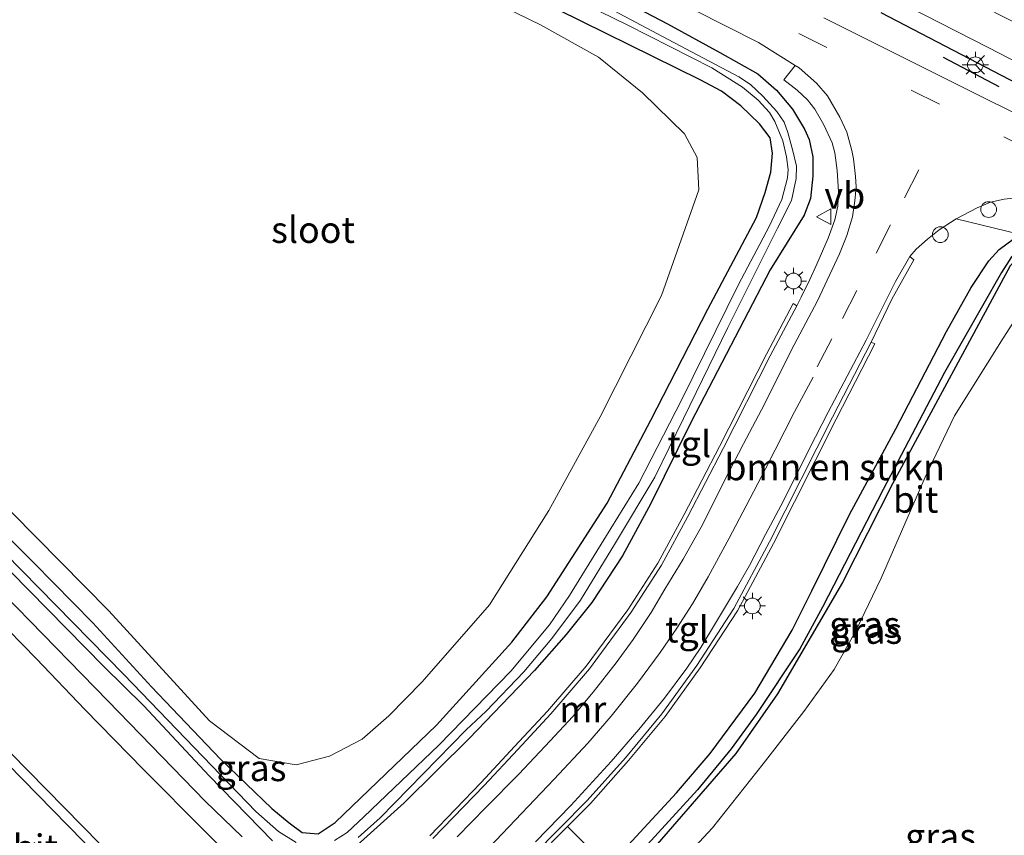
# Model space of a CAD drawing. Units: metres. Extents: x 199999 to 210001, y 568749 to 573030.
# Drawn here: x 203686 to 203780, y 570347 to 570425 of the extents above; entities that cross this region are included whole.
import ezdxf
from ezdxf.enums import TextEntityAlignment as Align

# ---------------------------------------------------------------- set-up
doc = ezdxf.new("R2010")
doc.units = ezdxf.units.M
doc.linetypes.add('VW-3-9_STREEP', pattern=[12, 3, -9])
doc.layers.get('0').update_dxf_attribs({"lineweight": 25})
for name, color, linetype, lineweight in [('B-ME-AL-OVERIG-S-B1', 7, 'Continuous', 18), ('B-ME-BV-GELEIDECONSTRUCTIE-GELEIDERAIL-L-B1', 213, 'BV-GELEIDERAIL', 18), ('B-ME-GR-BOMENSTRUIKEN-GV-B6', 93, 'Continuous', 18), ('B-ME-IE-GRASLAND-GV-B6', 93, 'Continuous', 18), ('B-ME-IE-MEUBILAIR_WEGMEUBILAIR-LICHTMAST-S-B1', 8, 'Continuous', 18), ('B-ME-MW-MUUR-GV-B6', 8, 'IE-TERREINAFSCHEIDING-KUNSTMATIG', 18), ('B-ME-OG-WATER-GV-B6', 153, 'Continuous', 18), ('B-ME-VH-VERH_SOORT-BITUMEN-GV-B6', 8, 'IE-TERREINAFSCHEIDING-NATUURLIJK-HOUTWAL', 18), ('B-ME-VH-VERH_SOORT-TEGELS-GV-B6', 8, 'Continuous', 18), ('B-ME-VW-MARKERING-39STREEP-015-L-B1', 255, 'VW-3-9_STREEP', 18), ('B-ME-VW-MARKERING-STREEP-015-L-B1', 7, 'Continuous', 18), ('B-ME-VW-MEUBILAIR_WEGMEUBILAIR-RONA-S-B1', 8, 'Continuous', 18), ('B-ME-VW-MEUBILAIR_WEGMEUBILAIR-VERKEERSBORD-S-B1', 8, 'Continuous', 18)]:
    doc.layers.add(name, color=color, linetype=linetype, lineweight=lineweight)
for name, color, linetype in [('B-ME-GW-INSTEEKWATERGANG-L-B1', 10, 'Continuous'), ('B-ME-GW-WATERGANG-GREPPEL-L-B1', 10, 'Continuous'), ('B-ME-IE-TERREINAFSCHEIDING-SCHRIKHEK-L-B1', 10, 'Continuous')]:
    doc.layers.add(name, color=color, linetype=linetype)
doc.styles.add('NLCS-ISO', font='NLCS-ISO.TTF')
doc.linetypes.add('BV-GELEIDERAIL', pattern='A,10,-3,[108,NLCS.SHX,S=1,R=0,X=0,Y=0],-3', length=16)
doc.linetypes.add('IE-TERREINAFSCHEIDING-KUNSTMATIG', pattern='A,4,[82,NLCS.SHX,S=0.75,R=90,X=0,Y=0],4,-2', length=10)
doc.linetypes.add('IE-TERREINAFSCHEIDING-NATUURLIJK-HOUTWAL', pattern='A,7,-1.5,[67,NLCS.SHX,S=0.75,R=45,X=0,Y=0],-1.5,7,-1.5,[70,NLCS.SHX,S=0.75,R=0,X=0,Y=0],-1.5', length=20)

# ---------------------------------------------------------------- blocks, each defined once
blk = doc.blocks.new('lantaarnpaal')
for p, q in [((0, 0.75), (0, 1.25)), ((-0.75, 0), (-1.25, 0)), ((-0.884, 0.884), (-0.53, 0.53)), ((0.53, 0.53), (0.884, 0.884)), ((0.75, 0), (1.25, 0)), ((-0.53, -0.53), (-0.884, -0.884)), ((0, -0.75), (0, -1.25)), ((0.53, -0.53), (0.884, -0.884))]:
    blk.add_line(p, q)
blk.add_circle((0, 0), 0.75)
blk = doc.blocks.new('dtb')
blk.add_circle((0, 0), 0.75)
blk = doc.blocks.new('verkeersbord')
for p, q in [((0, 0.75), (-0.75, -0.625)), ((0.75, -0.625), (0, 0.75)), ((-0.75, -0.625), (0.75, -0.625))]:
    blk.add_line(p, q)
blk = doc.blocks.new('wegwijzer')
for q in [(-0.53, -0.53), (0, 0.75), (0.53, -0.53)]:
    blk.add_line((0, 0), q)
blk.add_circle((0, 0), 0.75)

msp = doc.modelspace()

# ---------------------------------------------------------------- linework, layer by layer
at = {"layer": 'B-ME-BV-GELEIDECONSTRUCTIE-GELEIDERAIL-L-B1'}
msp.add_polyline3d([(203754.166, 570297.008, 2.419), (203746.106, 570304.843, 2.919), (203740.213, 570310.525, 3.183), (203732.677, 570318.276, 3.139), (203720.189, 570330.803, 3.235), (203709.859, 570341.404, 3.178), (203698.133, 570353.226, 3.115), (203692.545, 570358.926, 2.971), (203687.923, 570363.764, 2.679), (203683.847, 570367.875, 2.386)], dxfattribs=at)
at = {"layer": 'B-ME-GR-BOMENSTRUIKEN-GV-B6'}
for points in [[(203731.296, 570426.415, 2.135), (203735.948, 570424.17, 2.089), (203741.482, 570421.094, 2.089), (203745.681, 570417.699, 1.968), (203749.674, 570413.779, 1.892), (203750.871, 570411.542, 1.907), (203751.025, 570408.435, 1.907), (203747.492, 570398.366, 1.8), (203741.635, 570386.819, 1.846), (203736.738, 570377.892, 1.831), (203731.089, 570368.899, 1.648), (203724.676, 570361.585, 1.74), (203721.509, 570358.336, 1.831), (203718.968, 570356.122, 1.876), (203715.852, 570354.472, 1.892), (203712.673, 570353.646, 2.028), (203709.144, 570354.263, 1.922), (203704.422, 570357.865, 1.8), (203694.832, 570368.319, 1.861), (203664.835, 570398.713, 1.618), (203652.641, 570411.088, 1.77), (203634.327, 570430.88, 1.968)], [(203776.975, 570399.134, 1.702), (203774.632, 570394.939, 1.682), (203769.797, 570385.668, 1.634), (203765.381, 570377.516, 1.634), (203761.814, 570370.233, 1.634), (203759.93, 570366.502, 1.634), (203756.361, 570360.476, 1.634), (203752.111, 570354.745, 1.634), (203748.922, 570351, 1.634), (203742.3741, 570343.9007, 1.634), (203738.5241, 570347.7799, 1.5575), (203740.702, 570349.975, 1.568), (203744.343, 570354.082, 1.568), (203747.816, 570358.262, 1.593), (203751.175, 570362.911, 1.593), (203754.705, 570368.347, 1.593), (203758.135, 570374.735, 1.643), (203764.119, 570386.6, 1.618), (203767.795, 570393.76, 1.468), (203767.439, 570393.943, 1.417), (203769.422, 570398.046, 1.479), (203771.515, 570401.784, 1.631), (203771.123, 570402.083, 1.596), (203771.739, 570402.785, 1.674), (203772.814, 570403.751, 1.686), (203773.938, 570404.636, 1.73), (203775.556, 570405.69, 1.809), (203781.689, 570404.1957, -0.2467)], [(203780.981, 570403.751, 1.716), (203779.664, 570402.767, 1.743), (203778.658, 570401.669, 1.736), (203776.975, 570399.134, 1.702)], [(203755.194, 570304.714, 2.373), (203752.858, 570307.274, 2.314), (203750.308, 570310.162, 2.297), (203747.848, 570312.946, 2.297), (203744.807, 570317.102, 2.272), (203742.815, 570320.78, 2.247), (203741.26, 570323.252, 2.188), (203740.013, 570325.627, 2.053), (203739.405, 570327.864, 1.927), (203739.4, 570330.005, 1.827), (203740.404, 570332.889, 1.785), (203742.131, 570336.042, 1.818), (203745.625, 570340.46, 1.919), (203752.335, 570347.645, 1.877), (203757.151, 570353.749, 1.911), (203761.034, 570358.732, 1.953), (203763.915, 570362.756, 1.919), (203765.966, 570366.38, 1.911), (203768.42, 570371.432, 1.911), (203772.591, 570381.072, 1.902), (203775.409, 570386.926, 1.927), (203780.029, 570394.299, 2.045), (203782.159, 570397.624, 2.112)]]:
    msp.add_polyline3d(points, dxfattribs=at)
at = {"layer": 'B-ME-GW-INSTEEKWATERGANG-L-B1'}
for points in [[(203740.823, 570428.072, 2.009), (203748.047, 570424.265, 2.044), (203753.046, 570421.521, 2.059), (203756.66, 570419.492, 2.089), (203758.428, 570417.937, 2.097), (203759.952, 570416.127, 2.051), (203761.096, 570414.213, 2.006), (203761.541, 570413.228, 1.952), (203761.898, 570411.588, 1.892), (203761.906, 570409.735, 1.816), (203761.685, 570407.61, 1.8), (203761.083, 570406.021, 1.8), (203757.846, 570400.817, 1.686), (203750.319, 570386.35, 1.443), (203746.462, 570378.56, 1.436), (203743.772, 570373.575, 1.42), (203740.843, 570369.12, 1.489), (203738.382, 570366.064, 1.458), (203735.366, 570362.646, 1.451), (203729.158, 570356.159, 1.458), (203722.952, 570350.045, 1.489), (203717.504, 570345.119, 1.588)], [(203681.947, 570378.609, 1.824), (203687.683, 570372.918, 1.86), (203693.294, 570367.192, 1.807), (203698.885, 570361.097, 1.912), (203705.464, 570354.206, 1.93), (203710.347, 570349.51, 1.895), (203712.006, 570348.142, 1.877), (203713.234, 570347.21, 1.886), (203714.754, 570347.087, 1.904), (203716.378, 570348.154, 1.912), (203726.034, 570357.451, 1.754), (203733.224, 570365.355, 1.684), (203736.549, 570369.672, 1.684), (203742.308, 570378.601, 1.798), (203746.445, 570386.504, 1.772), (203751.901, 570397.079, 1.824), (203756.537, 570405.821, 1.851), (203757.345, 570408.191, 1.93), (203757.882, 570410.121, 1.965), (203758.061, 570411.926, 1.974), (203757.831, 570413.403, 1.974), (203756.83, 570414.735, 1.983), (203755.025, 570416.441, 1.983), (203753.204, 570417.858, 1.983), (203751.157, 570418.917, 2.009), (203737.616, 570425.584, 2.097)], [(203782.063, 570426.32, 1.936), (203797.518, 570417.764, 1.936), (203801.708, 570415.624, 1.939), (203803.341, 570414.717, 1.93), (203804.132, 570413.791, 1.893), (203804.687, 570412.898, 1.865), (203804.809, 570411.943, 1.874), (203804.171, 570410.921, 1.911), (203802.939, 570409.651, 1.939), (203801.879, 570409.19, 1.948), (203800.354, 570409.294, 1.976), (203789.814, 570414.151, 1.966), (203768.422, 570425.304, 1.939)], [(203733.313, 570330.75, 1.849), (203733.107, 570330.534, 1.852), (203732.04, 570329.471, 1.927), (203731.642, 570329.209, 1.961), (203731.034, 570329.152, 1.954), (203730.576, 570329.705, 1.94), (203730.618, 570330.131, 1.927), (203734.114, 570334.716, 1.77), (203739.43, 570340.46, 1.634), (203742.3741, 570343.9007, 1.634), (203748.922, 570351, 1.634), (203752.111, 570354.745, 1.634), (203756.361, 570360.476, 1.634), (203759.93, 570366.502, 1.634), (203761.814, 570370.233, 1.634), (203765.381, 570377.516, 1.634), (203769.797, 570385.668, 1.634), (203774.632, 570394.939, 1.682), (203776.975, 570399.134, 1.702), (203778.658, 570401.669, 1.736), (203779.664, 570402.767, 1.743), (203780.981, 570403.751, 1.716)], [(203802.318, 570394.162, 2.083), (203801.901, 570394.081, 2.083), (203801.371, 570394.192, 2.083), (203784.572, 570402.983, 2.083), (203783.567, 570403.079, 2.119), (203782.76, 570403.04, 2.047), (203782.022, 570402.533, 1.867), (203781.393, 570401.968, 2.047), (203780.683, 570401.213, 1.795), (203769.471, 570380.44, 1.579), (203764.717, 570371.024, 1.219), (203758.527, 570360.416, 1.615), (203754.561, 570354.742, 1.579), (203746.667, 570345.618, 1.399), (203733.313, 570330.75, 1.849)], [(203707.532, 570346.813, 2.393), (203703.992, 570350.191, 2.355), (203694.728, 570359.755, 2.348), (203678.639, 570376.204, 2.234)]]:
    msp.add_polyline3d(points, dxfattribs=at)
at = {"layer": 'B-ME-GW-WATERGANG-GREPPEL-L-B1'}
msp.add_polyline3d([(203801.981, 570395.32, 1.251), (203794.233, 570399.318, 1.251), (203788.438, 570402.505, 1.251), (203785.826, 570403.559, 1.251), (203784.373, 570403.733, 1.251), (203783.36, 570403.695, 1.251), (203782.637, 570403.437, 1.251), (203781.659, 570402.858, 1.251), (203780.818, 570402.052, 1.251), (203779.868, 570400.579, 1.251), (203774.43, 570391.051, 1.251), (203768.588, 570379.899, 1.035), (203762.827, 570368.692, 1.035), (203760.662, 570364.719, 1.251), (203756.503, 570358.445, 1.266), (203754.129, 570355.175, 1.251), (203750.908, 570351.284, 1.251), (203745.798, 570345.692, 1.316), (203734.053, 570333.004, 1.503), (203732.452, 570331.335, 1.525)], dxfattribs=at)
at = {"layer": 'B-ME-IE-GRASLAND-GV-B6'}
for points in [[(203750.854, 570436.217, 0.839), (203778.659, 570421.974, 0.839), (203795.259, 570413.395, 0.839), (203800.766, 570410.512, 0.839), (203801.303, 570410.389, 0.839), (203801.805, 570410.662, 0.839), (203802.54, 570411.429, 0.839), (203802.83, 570412.294, 0.839), (203802.61, 570413.093, 0.839), (203801.777, 570413.982, 0.839), (203792.083, 570418.834, 0.839), (203762.503, 570433.903, 0.839)], [(203718.575, 570346.743, 1.283), (203720.671, 570348.625, 1.244), (203728.874, 570356.988, 1.155), (203730.786, 570358.79, 1.148), (203734.376, 570362.526, 1.148), (203737.037, 570365.713, 1.148), (203739.768, 570369.36, 1.148), (203743.091, 570374.821, 1.148), (203746.847, 570381.068, 1.11), (203749.562, 570386.667, 1.11), (203753.807, 570395.318, 1.11), (203758.545, 570404.782, 1.148), (203759.858, 570407.441, 1.142), (203760.299, 570409.517, 1.148), (203760.334, 570410.715, 1.161), (203759.977, 570412.159, 1.212), (203759.516, 570413.908, 1.244), (203759.164, 570414.902, 1.27), (203758.454, 570415.915, 1.276), (203757.122, 570417.367, 1.27), (203755.952, 570418.479, 1.308), (203754.852, 570419.228, 1.308), (203747.56, 570423.07, 1.334), (203729.683, 570432.58, 1.334)], [(203634.327, 570430.88, 1.968), (203652.641, 570411.088, 1.77), (203664.835, 570398.713, 1.618), (203694.832, 570368.319, 1.861), (203704.422, 570357.865, 1.8), (203709.144, 570354.263, 1.922), (203712.673, 570353.646, 2.028), (203715.852, 570354.472, 1.892), (203718.968, 570356.122, 1.876), (203721.509, 570358.336, 1.831), (203724.676, 570361.585, 1.74), (203731.089, 570368.899, 1.648), (203736.738, 570377.892, 1.831), (203741.635, 570386.819, 1.846), (203747.492, 570398.366, 1.8), (203751.025, 570408.435, 1.907), (203750.871, 570411.542, 1.907), (203749.674, 570413.779, 1.892), (203745.681, 570417.699, 1.968), (203741.482, 570421.094, 2.089), (203735.948, 570424.17, 2.089), (203731.296, 570426.415, 2.135)], [(203733.664, 570429.351, 1.193), (203744.272, 570424.132, 1.193), (203752.273, 570420.072, 1.193), (203755.204, 570418.235, 1.193), (203756.682, 570417, 1.193), (203757.773, 570415.817, 1.193), (203758.283, 570414.964, 1.193), (203759.024, 570413.125, 1.193), (203759.376, 570411.591, 1.193), (203759.551, 570410.382, 1.193), (203759.478, 570409.576, 1.193), (203758.932, 570407.52, 1.193), (203757.744, 570404.945, 1.193), (203754.822, 570399.417, 1.193), (203749.419, 570388.474, 1.097), (203745.302, 570380.507, 1.097), (203741.982, 570375.106, 1.097), (203738.726, 570369.791, 1.097), (203736.806, 570366.985, 1.097), (203733.134, 570362.578, 1.097), (203726.247, 570355.539, 1.097), (203719.1, 570348.694, 1.174), (203717.52, 570347.219, 1.187), (203716.309, 570346.444, 1.187)], [(203744.459, 570428.717, 2.094), (203756.712, 570422.49, 2.06), (203760.225, 570420.302, 2.095), (203759.138, 570418.927, 2.148), (203760.405, 570417.944, 2.145), (203761.391, 570417.037, 2.043), (203762.078, 570416.145, 1.988), (203762.935, 570414.651, 1.892), (203763.735, 570412.921, 1.838), (203763.992, 570411.985, 1.803), (203764.223, 570410.285, 1.755), (203764.356, 570408.298, 1.723), (203764.274, 570406.9, 1.668), (203763.986, 570405.603, 1.659), (203763.359, 570403.845, 1.614), (203762.266, 570401.369, 1.534), (203761.61, 570399.897, 1.479), (203760.8, 570398.231, 1.431), (203760.365, 570397.384, 1.379), (203760.033, 570397.605, 1.581), (203757.483, 570392.805, 1.581), (203752.997, 570383.979, 1.556), (203749.637, 570377.512, 1.531), (203747.14, 570372.881, 1.531), (203744.266, 570368.442, 1.581), (203740.308, 570363.051, 1.606), (203736.626, 570358.785, 1.631), (203733.486, 570355.393, 1.631), (203730.302, 570351.983, 1.606), (203725.404, 570346.911, 1.581)], [(203740.823, 570428.072, 2.009), (203748.047, 570424.265, 2.044), (203753.046, 570421.521, 2.059), (203756.66, 570419.492, 2.089), (203758.428, 570417.937, 2.097), (203759.952, 570416.127, 2.051), (203761.096, 570414.213, 2.006), (203761.541, 570413.228, 1.952), (203761.898, 570411.588, 1.892), (203761.906, 570409.735, 1.816), (203761.685, 570407.61, 1.8), (203761.083, 570406.021, 1.8), (203757.846, 570400.817, 1.686), (203750.319, 570386.35, 1.443), (203746.462, 570378.56, 1.436), (203743.772, 570373.575, 1.42), (203740.843, 570369.12, 1.489), (203738.382, 570366.064, 1.458), (203735.366, 570362.646, 1.451), (203729.158, 570356.159, 1.458), (203722.952, 570350.045, 1.489), (203717.504, 570345.119, 1.588)], [(203717.504, 570345.119, 1.588), (203722.952, 570350.045, 1.489), (203729.158, 570356.159, 1.458), (203735.366, 570362.646, 1.451), (203738.382, 570366.064, 1.458), (203740.843, 570369.12, 1.489), (203743.772, 570373.575, 1.42), (203746.462, 570378.56, 1.436), (203750.319, 570386.35, 1.443), (203757.846, 570400.817, 1.686), (203761.083, 570406.021, 1.8), (203761.685, 570407.61, 1.8), (203761.906, 570409.735, 1.816), (203761.898, 570411.588, 1.892), (203761.541, 570413.228, 1.952), (203761.096, 570414.213, 2.006), (203759.952, 570416.127, 2.051), (203758.428, 570417.937, 2.097), (203756.66, 570419.492, 2.089), (203753.046, 570421.521, 2.059), (203748.047, 570424.265, 2.044), (203740.823, 570428.072, 2.009)], [(203798.673, 570239.125, 2.671), (203776.786, 570261.414, 2.581), (203763.376, 570275.128, 2.639), (203747.337, 570291.563, 2.626), (203730.764, 570308.57, 2.633), (203712.637, 570327.05, 2.709), (203695.709, 570344.363, 2.645), (203676.889, 570363.499, 2.524), (203661.665, 570378.99, 2.626), (203645.495, 570395.412, 2.601), (203630.41, 570410.817, 2.575), (203615.142, 570426.455, 2.594)], [(203681.947, 570378.609, 1.824), (203687.683, 570372.918, 1.86), (203693.294, 570367.192, 1.807), (203698.885, 570361.097, 1.912), (203705.464, 570354.206, 1.93), (203710.347, 570349.51, 1.895), (203712.006, 570348.142, 1.877), (203713.234, 570347.21, 1.886), (203714.754, 570347.087, 1.904), (203716.378, 570348.154, 1.912), (203726.034, 570357.451, 1.754), (203733.224, 570365.355, 1.684), (203736.549, 570369.672, 1.684), (203742.308, 570378.601, 1.798), (203746.445, 570386.504, 1.772), (203751.901, 570397.079, 1.824), (203756.537, 570405.821, 1.851), (203757.345, 570408.191, 1.93), (203757.882, 570410.121, 1.965), (203758.061, 570411.926, 1.974), (203757.831, 570413.403, 1.974), (203756.83, 570414.735, 1.983), (203755.025, 570416.441, 1.983), (203753.204, 570417.858, 1.983), (203751.157, 570418.917, 2.009), (203737.616, 570425.584, 2.097)], [(203737.616, 570425.584, 2.097), (203751.157, 570418.917, 2.009), (203753.204, 570417.858, 1.983), (203755.025, 570416.441, 1.983), (203756.83, 570414.735, 1.983), (203757.831, 570413.403, 1.974), (203758.061, 570411.926, 1.974), (203757.882, 570410.121, 1.965), (203757.345, 570408.191, 1.93), (203756.537, 570405.821, 1.851), (203751.901, 570397.079, 1.824), (203746.445, 570386.504, 1.772), (203742.308, 570378.601, 1.798), (203736.549, 570369.672, 1.684), (203733.224, 570365.355, 1.684), (203726.034, 570357.451, 1.754), (203716.378, 570348.154, 1.912), (203714.754, 570347.087, 1.904), (203713.234, 570347.21, 1.886), (203712.006, 570348.142, 1.877), (203710.347, 570349.51, 1.895), (203705.464, 570354.206, 1.93), (203698.885, 570361.097, 1.912), (203693.294, 570367.192, 1.807), (203687.683, 570372.918, 1.86), (203681.947, 570378.609, 1.824)], [(203782.063, 570426.32, 1.936), (203797.518, 570417.764, 1.936), (203801.708, 570415.624, 1.939), (203803.341, 570414.717, 1.93), (203804.132, 570413.791, 1.893), (203804.687, 570412.898, 1.865), (203804.809, 570411.943, 1.874), (203804.171, 570410.921, 1.911), (203802.939, 570409.651, 1.939), (203801.879, 570409.19, 1.948), (203800.354, 570409.294, 1.976), (203789.814, 570414.151, 1.966), (203768.422, 570425.304, 1.939)], [(203768.422, 570425.304, 1.939), (203789.814, 570414.151, 1.966), (203800.354, 570409.294, 1.976), (203801.879, 570409.19, 1.948), (203802.939, 570409.651, 1.939), (203804.171, 570410.921, 1.911), (203804.809, 570411.943, 1.874), (203806.37, 570410.698, 1.916), (203804.394, 570407.194, 1.892), (203803.498, 570406.432, 1.921), (203802.863, 570406.14, 1.935), (203802.079, 570405.991, 1.921), (203801.143, 570406.154, 1.916), (203799.729, 570406.635, 1.921), (203788.086, 570412.277, 1.955), (203776.66, 570417.965, 2.07), (203762.957, 570424.832, 2.027)], [(203781.689, 570404.1957, -0.2467), (203775.556, 570405.69, 1.809), (203777.541, 570406.725, 1.854), (203778.829, 570407.26, 1.87), (203780.119, 570407.571, 1.87), (203782.204, 570407.774, 1.91)], [(203739.43, 570340.46, 1.634), (203742.3741, 570343.9007, 1.634), (203748.922, 570351, 1.634), (203752.111, 570354.745, 1.634), (203756.361, 570360.476, 1.634), (203759.93, 570366.502, 1.634), (203761.814, 570370.233, 1.634), (203765.381, 570377.516, 1.634), (203769.797, 570385.668, 1.634), (203774.632, 570394.939, 1.682), (203776.975, 570399.134, 1.702), (203778.658, 570401.669, 1.736), (203779.664, 570402.767, 1.743), (203780.981, 570403.751, 1.716)], [(203780.818, 570402.052, 1.251), (203779.868, 570400.579, 1.251), (203774.43, 570391.051, 1.251), (203768.588, 570379.899, 1.035), (203762.827, 570368.692, 1.035), (203760.662, 570364.719, 1.251), (203756.503, 570358.445, 1.266), (203754.129, 570355.175, 1.251), (203750.908, 570351.284, 1.251), (203745.798, 570345.692, 1.316), (203734.053, 570333.004, 1.503), (203732.452, 570331.335, 1.525), (203731.034, 570329.152, 1.954), (203730.576, 570329.705, 1.94), (203730.618, 570330.131, 1.927), (203734.114, 570334.716, 1.77), (203739.43, 570340.46, 1.634)], [(203780.683, 570401.213, 1.795), (203769.471, 570380.44, 1.579), (203764.717, 570371.024, 1.219), (203758.527, 570360.416, 1.615), (203754.561, 570354.742, 1.579), (203746.667, 570345.618, 1.399), (203733.313, 570330.75, 1.849), (203733.107, 570330.534, 1.852), (203732.04, 570329.471, 1.927), (203731.642, 570329.209, 1.961), (203731.034, 570329.152, 1.954), (203732.452, 570331.335, 1.525), (203734.053, 570333.004, 1.503), (203745.798, 570345.692, 1.316), (203750.908, 570351.284, 1.251), (203754.129, 570355.175, 1.251), (203756.503, 570358.445, 1.266), (203760.662, 570364.719, 1.251), (203762.827, 570368.692, 1.035), (203768.588, 570379.899, 1.035), (203774.43, 570391.051, 1.251), (203779.868, 570400.579, 1.251), (203780.818, 570402.052, 1.251)], [(203746.667, 570345.618, 1.399), (203754.561, 570354.742, 1.579), (203758.527, 570360.416, 1.615), (203764.717, 570371.024, 1.219), (203769.471, 570380.44, 1.579), (203780.683, 570401.213, 1.795)], [(203782.159, 570397.624, 2.112), (203780.029, 570394.299, 2.045), (203775.409, 570386.926, 1.927), (203772.591, 570381.072, 1.902), (203768.42, 570371.432, 1.911), (203765.966, 570366.38, 1.911), (203763.915, 570362.756, 1.919), (203761.034, 570358.732, 1.953), (203757.151, 570353.749, 1.911), (203752.335, 570347.645, 1.877), (203745.625, 570340.46, 1.919), (203742.131, 570336.042, 1.818), (203740.404, 570332.889, 1.785), (203739.4, 570330.005, 1.827), (203739.405, 570327.864, 1.927), (203740.013, 570325.627, 2.053), (203741.26, 570323.252, 2.188), (203742.815, 570320.78, 2.247), (203744.807, 570317.102, 2.272), (203747.848, 570312.946, 2.297), (203750.308, 570310.162, 2.297), (203752.858, 570307.274, 2.314), (203755.194, 570304.714, 2.373)], [(203712.669, 570346.25, 1.187), (203710.971, 570347.316, 1.187), (203708.839, 570349.216, 1.187), (203696.237, 570362.267, 1.187), (203673.565, 570385.349, 0.707)], [(203672.995, 570384.736, 0.707), (203694.344, 570363.043, 1.084), (203698.161, 570359.269, 1.129), (203704.372, 570352.605, 1.129), (203710.429, 570346.431, 1.129)], [(203707.532, 570346.813, 2.393), (203703.992, 570350.191, 2.355), (203694.728, 570359.755, 2.348), (203678.639, 570376.204, 2.234)], [(203678.639, 570376.204, 2.234), (203694.728, 570359.755, 2.348), (203703.992, 570350.191, 2.355), (203707.532, 570346.813, 2.393)], [(203735.504, 570344.736, 1.543), (203738.5241, 570347.7799, 1.5575), (203742.3741, 570343.9007, 1.634)]]:
    msp.add_polyline3d(points, dxfattribs=at)
at = {"layer": 'B-ME-IE-TERREINAFSCHEIDING-SCHRIKHEK-L-B1'}
msp.add_line((203779.635, 570418.256, 2.161), (203774.337, 570421.054, 2.226), dxfattribs=at)
at = {"layer": 'B-ME-MW-MUUR-GV-B6'}
for points in [[(203725.404, 570346.911, 1.581), (203730.302, 570351.983, 1.606), (203733.486, 570355.393, 1.631), (203736.626, 570358.785, 1.631), (203740.308, 570363.051, 1.606), (203744.266, 570368.442, 1.581), (203747.14, 570372.881, 1.531), (203749.637, 570377.512, 1.531), (203752.997, 570383.979, 1.556), (203757.483, 570392.805, 1.581), (203760.033, 570397.605, 1.581), (203760.365, 570397.384, 1.379), (203757.838, 570392.621, 1.204), (203753.353, 570383.796, 0.854), (203749.991, 570377.325, 0.354), (203747.484, 570372.677, 0.204), (203744.595, 570368.215, -0.171), (203740.621, 570362.802, -0.346), (203736.924, 570358.518, -0.721), (203733.779, 570355.121, -0.921), (203730.592, 570351.708, -1.096), (203725.69, 570346.631, -1.321)], [(203735.217, 570345.015, -1.108), (203740.41, 570350.249, -0.858), (203744.039, 570354.343, -0.583), (203747.5, 570358.507, -0.358), (203750.845, 570363.137, -0.058), (203754.36, 570368.551, 0.242), (203757.78, 570374.92, 0.467), (203763.763, 570386.781, 0.767), (203767.439, 570393.943, 1.417), (203767.795, 570393.76, 1.468), (203764.119, 570386.6, 1.618), (203758.135, 570374.735, 1.643), (203754.705, 570368.347, 1.593), (203751.175, 570362.911, 1.593), (203747.816, 570358.262, 1.593), (203744.343, 570354.082, 1.568), (203740.702, 570349.975, 1.568), (203738.5241, 570347.7799, 1.5575), (203735.504, 570344.736, 1.543)]]:
    msp.add_polyline3d(points, dxfattribs=at)
at = {"layer": 'B-ME-OG-WATER-GV-B6'}
for points in [[(203762.503, 570433.903, 0.839), (203792.083, 570418.834, 0.839), (203801.777, 570413.982, 0.839), (203802.61, 570413.093, 0.839), (203802.83, 570412.294, 0.839), (203802.54, 570411.429, 0.839), (203801.805, 570410.662, 0.839), (203801.303, 570410.389, 0.839), (203800.766, 570410.512, 0.839), (203795.259, 570413.395, 0.839), (203778.659, 570421.974, 0.839), (203750.854, 570436.217, 0.839)], [(203729.683, 570432.58, 1.334), (203747.56, 570423.07, 1.334), (203754.852, 570419.228, 1.308), (203755.952, 570418.479, 1.308), (203757.122, 570417.367, 1.27), (203758.454, 570415.915, 1.276), (203759.164, 570414.902, 1.27), (203759.516, 570413.908, 1.244), (203759.977, 570412.159, 1.212), (203760.334, 570410.715, 1.161), (203760.299, 570409.517, 1.148), (203759.858, 570407.441, 1.142), (203758.545, 570404.782, 1.148), (203753.807, 570395.318, 1.11), (203749.562, 570386.667, 1.11), (203746.847, 570381.068, 1.11), (203743.091, 570374.821, 1.148), (203739.768, 570369.36, 1.148), (203737.037, 570365.713, 1.148), (203734.376, 570362.526, 1.148), (203730.786, 570358.79, 1.148), (203728.874, 570356.988, 1.155), (203720.671, 570348.625, 1.244), (203718.575, 570346.743, 1.283)], [(203716.309, 570346.444, 1.187), (203717.52, 570347.219, 1.187), (203719.1, 570348.694, 1.174), (203726.247, 570355.539, 1.097), (203733.134, 570362.578, 1.097), (203736.806, 570366.985, 1.097), (203738.726, 570369.791, 1.097), (203741.982, 570375.106, 1.097), (203745.302, 570380.507, 1.097), (203749.419, 570388.474, 1.097), (203754.822, 570399.417, 1.193), (203757.744, 570404.945, 1.193), (203758.932, 570407.52, 1.193), (203759.478, 570409.576, 1.193), (203759.551, 570410.382, 1.193), (203759.376, 570411.591, 1.193), (203759.024, 570413.125, 1.193), (203758.283, 570414.964, 1.193), (203757.773, 570415.817, 1.193), (203756.682, 570417, 1.193), (203755.204, 570418.235, 1.193), (203752.273, 570420.072, 1.193), (203744.272, 570424.132, 1.193), (203733.664, 570429.351, 1.193)], [(203673.565, 570385.349, 0.707), (203696.237, 570362.267, 1.187), (203708.839, 570349.216, 1.187), (203710.971, 570347.316, 1.187), (203712.669, 570346.25, 1.187)], [(203710.429, 570346.431, 1.129), (203704.372, 570352.605, 1.129), (203698.161, 570359.269, 1.129), (203694.344, 570363.043, 1.084), (203672.995, 570384.736, 0.707)]]:
    msp.add_polyline3d(points, dxfattribs=at)
at = {"layer": 'B-ME-VH-VERH_SOORT-BITUMEN-GV-B6'}
for points in [[(203561.82, 570468.581, 2.658), (203567.792, 570474.735, 2.459), (203583.645, 570458.52, 2.447), (203599.35, 570442.648, 2.556), (203615.142, 570426.455, 2.594), (203630.41, 570410.817, 2.575), (203645.495, 570395.412, 2.601), (203661.665, 570378.99, 2.626), (203676.889, 570363.499, 2.524), (203695.709, 570344.363, 2.645), (203712.637, 570327.05, 2.709), (203730.764, 570308.57, 2.633), (203747.337, 570291.563, 2.626), (203763.376, 570275.128, 2.639), (203776.786, 570261.414, 2.581), (203798.673, 570239.125, 2.671)], [(203727.999, 570346.795, -1.425), (203730.736, 570349.591, -1.193), (203733.87, 570352.779, -0.977), (203736.862, 570355.946, -0.761), (203739.04, 570358.275, -0.665), (203740.955, 570360.6, -0.577), (203743.147, 570363.369, -0.397), (203744.777, 570365.616, -0.281), (203746.489, 570368.167, -0.113), (203747.808, 570370.384, 0.015), (203749.527, 570373.244, 0.191), (203751.405, 570376.602, 0.339), (203753.43, 570380.627, 0.539), (203755.284, 570384.249, 0.703), (203757.295, 570388.012, 0.871), (203759.839, 570393.125, 1.107), (203762.353, 570397.873, 1.275), (203764.431, 570402.355, 1.431), (203765.135, 570404.107, 1.463), (203765.671, 570405.888, 1.551), (203765.893, 570407.404, 1.591), (203766.031, 570408.737, 1.623), (203765.961, 570409.706, 1.631), (203765.78, 570411.394, 1.667), (203765.599, 570412.21, 1.663), (203765.138, 570413.938, 1.729), (203764.484, 570415.357, 1.787), (203763.289, 570417.401, 1.878), (203762.251, 570418.604, 2.017), (203760.586, 570420.077, 2.099), (203760.225, 570420.302, 2.095), (203756.712, 570422.49, 2.06), (203744.459, 570428.717, 2.094)], [(203762.957, 570424.832, 2.027), (203776.66, 570417.965, 2.07), (203788.086, 570412.277, 1.955)], [(203782.204, 570407.774, 1.91), (203780.119, 570407.571, 1.87), (203778.829, 570407.26, 1.87), (203777.541, 570406.725, 1.854), (203775.556, 570405.69, 1.809), (203773.938, 570404.636, 1.73), (203772.814, 570403.751, 1.686), (203771.739, 570402.785, 1.674), (203771.123, 570402.083, 1.596), (203769.762, 570399.716, 1.523), (203766.978, 570394.123, 1.307), (203763.372, 570387.277, 1.019), (203761.554, 570383.726, 0.885), (203759.113, 570378.807, 0.629), (203757.393, 570375.619, 0.489), (203755.869, 570372.656, 0.349), (203754.725, 570370.657, 0.26), (203752.62, 570367.148, 0.192), (203751.223, 570364.848, 0.108), (203749.896, 570362.859, -0.026), (203747.748, 570360.008, -0.166), (203745.331, 570357.041, -0.317), (203742.687, 570353.994, -0.519), (203738.852, 570349.778, -0.776), (203735.477, 570346.324, -1.028)]]:
    msp.add_polyline3d(points, dxfattribs=at)
at = {"layer": 'B-ME-VH-VERH_SOORT-TEGELS-GV-B6'}
for points in [[(203725.69, 570346.631, -1.321), (203730.592, 570351.708, -1.096), (203733.779, 570355.121, -0.921), (203736.924, 570358.518, -0.721), (203740.621, 570362.802, -0.346), (203744.595, 570368.215, -0.171), (203747.484, 570372.677, 0.204), (203749.991, 570377.325, 0.354), (203753.353, 570383.796, 0.854), (203757.838, 570392.621, 1.204), (203760.365, 570397.384, 1.379), (203760.8, 570398.231, 1.431), (203761.61, 570399.897, 1.479), (203762.266, 570401.369, 1.534), (203763.359, 570403.845, 1.614), (203763.986, 570405.603, 1.659), (203764.274, 570406.9, 1.668), (203764.356, 570408.298, 1.723), (203764.223, 570410.285, 1.755), (203763.992, 570411.985, 1.803), (203763.735, 570412.921, 1.838), (203762.935, 570414.651, 1.892), (203762.078, 570416.145, 1.988), (203761.391, 570417.037, 2.043), (203760.405, 570417.944, 2.145), (203759.138, 570418.927, 2.148), (203760.225, 570420.302, 2.095), (203760.586, 570420.077, 2.099), (203762.251, 570418.604, 2.017), (203763.289, 570417.401, 1.878), (203764.484, 570415.357, 1.787), (203765.138, 570413.938, 1.729), (203765.599, 570412.21, 1.663), (203765.78, 570411.394, 1.667), (203765.961, 570409.706, 1.631), (203766.031, 570408.737, 1.623), (203765.893, 570407.404, 1.591), (203765.671, 570405.888, 1.551), (203765.135, 570404.107, 1.463), (203764.431, 570402.355, 1.431), (203762.353, 570397.873, 1.275), (203759.839, 570393.125, 1.107), (203757.295, 570388.012, 0.871), (203755.284, 570384.249, 0.703), (203753.43, 570380.627, 0.539), (203751.405, 570376.602, 0.339), (203749.527, 570373.244, 0.191), (203747.808, 570370.384, 0.015), (203746.489, 570368.167, -0.113), (203744.777, 570365.616, -0.281), (203743.147, 570363.369, -0.397), (203740.955, 570360.6, -0.577), (203739.04, 570358.275, -0.665), (203736.862, 570355.946, -0.761), (203733.87, 570352.779, -0.977), (203730.736, 570349.591, -1.193), (203727.999, 570346.795, -1.425)], [(203735.477, 570346.324, -1.028), (203738.852, 570349.778, -0.776), (203742.687, 570353.994, -0.519), (203745.331, 570357.041, -0.317), (203747.748, 570360.008, -0.166), (203749.896, 570362.859, -0.026), (203751.223, 570364.848, 0.108), (203752.62, 570367.148, 0.192), (203754.725, 570370.657, 0.26), (203755.869, 570372.656, 0.349), (203757.393, 570375.619, 0.489), (203759.113, 570378.807, 0.629), (203761.554, 570383.726, 0.885), (203763.372, 570387.277, 1.019), (203766.978, 570394.123, 1.307), (203769.762, 570399.716, 1.523), (203771.123, 570402.083, 1.596), (203771.515, 570401.784, 1.631), (203769.422, 570398.046, 1.479), (203767.439, 570393.943, 1.417)], [(203767.439, 570393.943, 1.417), (203763.763, 570386.781, 0.767), (203757.78, 570374.92, 0.467), (203754.36, 570368.551, 0.242), (203750.845, 570363.137, -0.058), (203747.5, 570358.507, -0.358), (203744.039, 570354.343, -0.583), (203740.41, 570350.249, -0.858), (203735.217, 570345.015, -1.108)]]:
    msp.add_polyline3d(points, dxfattribs=at)
at = {"layer": 'B-ME-VW-MARKERING-39STREEP-015-L-B1'}
for points in [[(203831.0843, 570199.7273, 2.676), (203826.8822, 570204.0153, 2.676), (203792.6146, 570239.0401, 2.6801), (203758.3503, 570274.068, 2.7254), (203724.0797, 570309.0898, 2.764), (203689.8013, 570344.1039, 2.7695), (203655.5246, 570379.1197, 2.727), (203621.2529, 570414.1404, 2.6671), (203587.1112, 570449.0085, 2.6244), (203564.8624, 570471.7162, 2.5893)], [(203760.558, 570423.343, 1.986), (203780.108, 570413.512, 2.087), (203809.799, 570398.517, 2.126), (203822.368, 570392.125, 2.065), (203835.422, 570385.492, 2.103), (203849.155, 570378.556, 2.088), (203854.431, 570375.938, 2.143)], [(203762.321, 570391.575, 1.101), (203764.708, 570396.184, 1.308), (203767.944, 570402.427, 1.555), (203770.628, 570407.677, 1.823), (203772.624, 570411.612, 1.986)]]:
    msp.add_polyline3d(points, dxfattribs=at)
at = {"layer": 'B-ME-VW-MARKERING-STREEP-015-L-B1'}
for points in [[(203833.57, 570202.1234, 2.591), (203826.2702, 570209.5785, 2.5908), (203792.0081, 570244.5907, 2.5994), (203757.8612, 570279.4713, 2.6465), (203723.6183, 570314.4667, 2.6763), (203689.4654, 570349.3631, 2.6713), (203655.289, 570384.2933, 2.6294), (203621.1403, 570419.2176, 2.5665), (203586.8883, 570454.1748, 2.5235), (203567.2732, 570474.2004, 2.4946)], [(203720.984, 570335.518, -1.568), (203721.672, 570336.2, -1.567), (203726.624, 570341.16, -1.451), (203731.689, 570346.466, -1.254), (203737.261, 570352.285, -0.853), (203740.473, 570355.714, -0.642), (203742.684, 570358.304, -0.547), (203745.195, 570361.436, -0.336), (203747.361, 570364.379, -0.2), (203748.934, 570366.669, -0.071), (203750.43, 570369.011, 0.072), (203751.922, 570371.56, 0.174), (203753.922, 570375.261, 0.358), (203755.553, 570378.329, 0.487), (203757.4, 570381.863, 0.698), (203760.163, 570387.308, 0.922), (203761.918, 570390.608, 1.045)]]:
    msp.add_polyline3d(points, dxfattribs=at)

# ---------------------------------------------------------------- block references
at = {"layer": 'B-ME-AL-OVERIG-S-B1', "rotation": 90}
for p in [(203778.651, 570406.568, 1.885), (203774.047, 570404.175, 1.921)]:
    msp.add_blockref('dtb', p, dxfattribs=at)
at = {"layer": 'B-ME-IE-MEUBILAIR_WEGMEUBILAIR-LICHTMAST-S-B1', "rotation": 90}
for p in [(203777.383, 570420.362, 1.939), (203760.047, 570399.758, 1.54), (203756.133, 570368.8, 1.53)]:
    msp.add_blockref('lantaarnpaal', p, dxfattribs=at)
at = {"layer": 'B-ME-VW-MEUBILAIR_WEGMEUBILAIR-RONA-S-B1', "rotation": 90}
msp.add_blockref('wegwijzer', (203777.383, 570420.362, 1.939), dxfattribs=at)
at = {"layer": 'B-ME-VW-MEUBILAIR_WEGMEUBILAIR-VERKEERSBORD-S-B1', "rotation": 90}
msp.add_blockref('verkeersbord', (203762.998, 570405.886, 2.013), dxfattribs=at)

# ---------------------------------------------------------------- texts
at = {"layer": 'B-ME-GR-BOMENSTRUIKEN-GV-B6', "ltscale": 0.2, "style": 'NLCS-ISO'}
msp.add_text('bmn en strkn', height=2.5, dxfattribs=at).set_placement((203763.9726, 570382.025), align=Align.MIDDLE_CENTER)
at = {"layer": 'B-ME-IE-GRASLAND-GV-B6', "ltscale": 0.2, "style": 'NLCS-ISO'}
for p in [(203766.825, 570367.027), (203767.039, 570366.4425), (203708.3655, 570353.3585), (203774.0655, 570346.84)]:
    msp.add_text('gras', height=2.5, dxfattribs=at).set_placement(p, align=Align.MIDDLE_CENTER)
at = {"layer": 'B-ME-MW-MUUR-GV-B6', "ltscale": 0.2, "style": 'NLCS-ISO'}
msp.add_text('mr', height=2.5, dxfattribs=at).set_placement((203739.9755, 570358.9582), align=Align.MIDDLE_CENTER)
at = {"layer": 'B-ME-OG-WATER-GV-B6', "ltscale": 0.2, "style": 'NLCS-ISO'}
msp.add_text('sloot', height=2.5, dxfattribs=at).set_placement((203714.2771, 570404.6388), align=Align.MIDDLE_CENTER)
at = {"layer": 'B-ME-VH-VERH_SOORT-BITUMEN-GV-B6', "ltscale": 0.2, "style": 'NLCS-ISO'}
for p in [(203771.691, 570378.9338), (203687.8202, 570345.7793)]:
    msp.add_text('bit', height=2.5, dxfattribs=at).set_placement(p, align=Align.MIDDLE_CENTER)
at = {"layer": 'B-ME-VH-VERH_SOORT-TEGELS-GV-B6', "ltscale": 0.2, "style": 'NLCS-ISO'}
for p in [(203750.1156, 570384.2306), (203749.903, 570366.5671)]:
    msp.add_text('tgl', height=2.5, dxfattribs=at).set_placement(p, align=Align.MIDDLE_CENTER)
at = {"layer": 'B-ME-VW-MEUBILAIR_WEGMEUBILAIR-VERKEERSBORD-S-B1', "ltscale": 0.2, "style": 'NLCS-ISO'}
msp.add_text('vb', height=2.5, dxfattribs=at).set_placement((203762.998, 570405.886, 2.013), align=Align.BOTTOM_LEFT)

doc.saveas('drawing.dxf')
